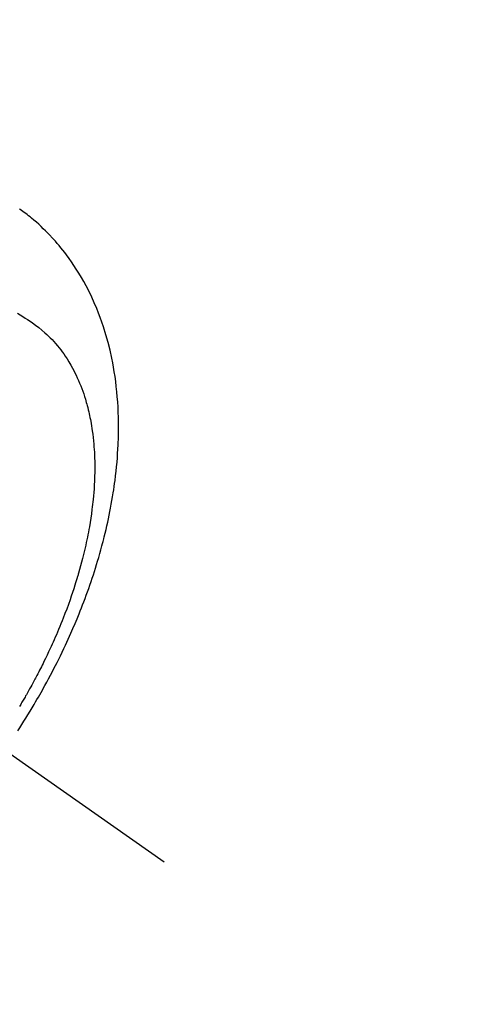
# Model space of a CAD drawing. Extents: x 0 to 26473, y -25 to 10013.
# Drawn here: x 15576 to 15598, y 7061 to 7111 of the extents above; entities that cross this region are included whole.
import ezdxf

# ---------------------------------------------------------------- set-up
doc = ezdxf.new("R2010")
doc.units = 0
doc.header["$LTSCALE"] = 50
doc.header["$MEASUREMENT"] = 0
doc.linetypes.add('CENTER2', pattern=[1.125, 0.75, -0.125, 0.125, -0.125])
doc.linetypes.add('HIDDEN', pattern=[0.375, 0.25, -0.125])
doc.layers.get('0').update_dxf_attribs({"linetype": 'CONTINUOUS'})
doc.layers.add('150-機器', color=8, linetype='CONTINUOUS')
doc.layers.add('160-文字', color=254, linetype='CONTINUOUS')
doc.styles.add('KH001', font='txt')
doc.dimstyles.new('KH1xx030', dxfattribs={"dimscale": 30, "dimtxt": 2, "dimasz": 0.6, "dimexe": 0.3, "dimexo": 1.2, "dimgap": 0.5, "dimtad": 3, "dimdec": 1, "dimdsep": 46, "dimlunit": 6, "dimtxsty": 'KH001', "dimblk": 'DOT', "dimcen": 1, "dimdle": 1, "dimclrd": 256, "dimclre": 256, "dimclrt": 256, "dimadec": 0, "dimazin": 0, "dimtfac": 1, "dimtdec": 1, "dimtix": 1, "dimtmove": 2, "dimatfit": 3, "dimldrblk": 'CLOSEDBLANK', "dimfxl": 1, "dimtolj": 1, "dimtzin": 0, "dimlwd": -1, "dimlwe": -1, "dimarcsym": 0})

# ---------------------------------------------------------------- blocks, each defined once
blk = doc.blocks.new('F402_H')
at = {"layer": '150-機器', "color": 13, "linetype": 'CENTER2'}
blk.add_line((0, 0), (-244.018, -170.863), dxfattribs=at)
at = {"layer": '150-機器', "color": 13, "linetype": 'HIDDEN'}
for points in [[(-236.581, -164.219), (-236.686, -164.058), (-236.789, -163.897), (-236.892, -163.735), (-236.994, -163.572), (-237.1, -163.399), (-237.206, -163.226), (-237.311, -163.052), (-237.415, -162.878), (-237.488, -162.754), (-237.56, -162.631), (-237.632, -162.507), (-237.703, -162.383), (-237.768, -162.269), (-237.832, -162.155), (-237.896, -162.04), (-237.959, -161.925), (-238.056, -161.748), (-238.152, -161.571), (-238.246, -161.393), (-238.34, -161.214), (-238.422, -161.057), (-238.503, -160.899), (-238.583, -160.741), (-238.662, -160.583), (-238.75, -160.403), (-238.838, -160.223), (-238.924, -160.042), (-239.009, -159.861), (-239.078, -159.712), (-239.146, -159.563), (-239.213, -159.414), (-239.28, -159.264), (-239.387, -159.019), (-239.492, -158.773), (-239.595, -158.527), (-239.697, -158.279), (-239.757, -158.129), (-239.816, -157.979), (-239.875, -157.828), (-239.933, -157.677), (-239.998, -157.506), (-240.061, -157.334), (-240.124, -157.161), (-240.185, -156.988), (-240.245, -156.817), (-240.304, -156.644), (-240.363, -156.472), (-240.42, -156.299), (-240.475, -156.127), (-240.53, -155.955), (-240.583, -155.783), (-240.635, -155.61), (-240.693, -155.417), (-240.748, -155.223), (-240.803, -155.029), (-240.855, -154.835), (-240.887, -154.717), (-240.917, -154.599), (-240.948, -154.48), (-240.977, -154.362), (-241.022, -154.18), (-241.065, -153.998), (-241.107, -153.815), (-241.148, -153.633), (-241.187, -153.451), (-241.225, -153.27), (-241.262, -153.089), (-241.297, -152.907), (-241.333, -152.716), (-241.366, -152.524), (-241.399, -152.333), (-241.429, -152.141), (-241.454, -151.982), (-241.477, -151.823), (-241.499, -151.664), (-241.52, -151.505), (-241.549, -151.275), (-241.575, -151.044), (-241.599, -150.812), (-241.621, -150.581), (-241.638, -150.362), (-241.654, -150.144), (-241.667, -149.925), (-241.678, -149.706), (-241.684, -149.572), (-241.689, -149.437), (-241.693, -149.303), (-241.696, -149.169), (-241.699, -148.954), (-241.699, -148.739), (-241.697, -148.525), (-241.693, -148.31), (-241.684, -148.047), (-241.672, -147.784), (-241.656, -147.522), (-241.636, -147.26), (-241.613, -147.002), (-241.586, -146.744), (-241.555, -146.487), (-241.52, -146.23), (-241.484, -145.996), (-241.445, -145.762), (-241.402, -145.53), (-241.356, -145.298), (-241.267, -144.898), (-241.169, -144.502), (-241.059, -144.108), (-240.938, -143.717), (-240.858, -143.479), (-240.774, -143.243), (-240.685, -143.009), (-240.592, -142.776), (-240.469, -142.485), (-240.339, -142.197), (-240.201, -141.913), (-240.057, -141.632), (-239.938, -141.414), (-239.815, -141.198), (-239.688, -140.986), (-239.556, -140.776), (-239.436, -140.592), (-239.313, -140.412), (-239.186, -140.233), (-239.057, -140.057), (-238.965, -139.936), (-238.871, -139.817), (-238.776, -139.699), (-238.679, -139.582), (-238.586, -139.473), (-238.492, -139.366), (-238.397, -139.26), (-238.3, -139.155), (-238.281, -139.134), (-238.262, -139.114), (-238.242, -139.093), (-238.223, -139.073), (-238.111, -138.956), (-237.997, -138.842), (-237.882, -138.728), (-237.766, -138.616), (-237.648, -138.506), (-237.528, -138.398), (-237.407, -138.292), (-237.284, -138.189), (-237.21, -138.128), (-237.136, -138.069), (-237.061, -138.011), (-236.986, -137.953), (-236.917, -137.902), (-236.849, -137.852), (-236.779, -137.802), (-236.71, -137.753), (-236.671, -137.726)], [(-236.567, -143.011), (-236.705, -143.097), (-236.841, -143.183), (-236.964, -143.262), (-237.086, -143.342), (-237.207, -143.424), (-237.327, -143.507), (-237.491, -143.625), (-237.652, -143.748), (-237.809, -143.876), (-237.962, -144.008), (-238.055, -144.093), (-238.147, -144.18), (-238.236, -144.27), (-238.324, -144.361), (-238.416, -144.461), (-238.507, -144.564), (-238.595, -144.668), (-238.682, -144.775), (-238.762, -144.877), (-238.84, -144.981), (-238.916, -145.086), (-238.989, -145.192), (-239.089, -145.342), (-239.184, -145.495), (-239.275, -145.65), (-239.363, -145.807), (-239.427, -145.927), (-239.488, -146.048), (-239.548, -146.17), (-239.605, -146.293), (-239.666, -146.43), (-239.725, -146.567), (-239.78, -146.706), (-239.834, -146.845), (-239.883, -146.98), (-239.93, -147.115), (-239.974, -147.252), (-240.017, -147.389), (-240.041, -147.469), (-240.064, -147.549), (-240.087, -147.629), (-240.109, -147.71), (-240.135, -147.812), (-240.161, -147.916), (-240.186, -148.019), (-240.209, -148.122), (-240.23, -148.218), (-240.25, -148.313), (-240.269, -148.408), (-240.287, -148.504), (-240.308, -148.624), (-240.328, -148.743), (-240.347, -148.863), (-240.365, -148.984), (-240.387, -149.152), (-240.408, -149.32), (-240.426, -149.489), (-240.442, -149.658), (-240.453, -149.797), (-240.462, -149.937), (-240.471, -150.076), (-240.477, -150.216), (-240.483, -150.37), (-240.488, -150.525), (-240.49, -150.679), (-240.491, -150.834), (-240.491, -150.98), (-240.489, -151.126), (-240.486, -151.273), (-240.481, -151.419), (-240.478, -151.505), (-240.474, -151.592), (-240.47, -151.679), (-240.465, -151.765), (-240.454, -151.941), (-240.441, -152.117), (-240.426, -152.293), (-240.409, -152.469), (-240.396, -152.597), (-240.382, -152.725), (-240.367, -152.853), (-240.351, -152.981), (-240.322, -153.203), (-240.29, -153.424), (-240.255, -153.645), (-240.218, -153.866), (-240.194, -153.998), (-240.17, -154.13), (-240.145, -154.262), (-240.119, -154.394), (-240.091, -154.527), (-240.063, -154.66), (-240.034, -154.793), (-240.004, -154.926), (-239.973, -155.061), (-239.941, -155.195), (-239.908, -155.329), (-239.875, -155.464), (-239.826, -155.654), (-239.775, -155.844), (-239.723, -156.033), (-239.669, -156.222), (-239.657, -156.263), (-239.645, -156.303), (-239.633, -156.344), (-239.62, -156.385), (-239.587, -156.494), (-239.554, -156.603), (-239.521, -156.712), (-239.487, -156.821), (-239.426, -157.009), (-239.365, -157.196), (-239.301, -157.383), (-239.236, -157.57), (-239.153, -157.803), (-239.068, -158.035), (-238.98, -158.267), (-238.891, -158.498), (-238.834, -158.642), (-238.776, -158.786), (-238.717, -158.929), (-238.658, -159.073), (-238.602, -159.205), (-238.545, -159.338), (-238.487, -159.471), (-238.429, -159.603), (-238.38, -159.713), (-238.33, -159.824), (-238.28, -159.935), (-238.229, -160.045), (-238.152, -160.21), (-238.073, -160.375), (-237.994, -160.54), (-237.913, -160.704), (-237.87, -160.792), (-237.826, -160.88), (-237.782, -160.968), (-237.738, -161.056), (-237.693, -161.143), (-237.648, -161.231), (-237.603, -161.318), (-237.557, -161.406), (-237.523, -161.471), (-237.488, -161.537), (-237.453, -161.602), (-237.418, -161.667), (-237.401, -161.699), (-237.384, -161.73), (-237.367, -161.762), (-237.35, -161.793), (-237.295, -161.892), (-237.241, -161.991), (-237.186, -162.09), (-237.131, -162.188), (-237.094, -162.253), (-237.058, -162.318), (-237.021, -162.383), (-236.983, -162.448), (-236.952, -162.501), (-236.921, -162.555), (-236.89, -162.609), (-236.859, -162.662), (-236.827, -162.716), (-236.796, -162.77), (-236.764, -162.824), (-236.733, -162.877), (-236.701, -162.931), (-236.668, -162.984)]]:
    blk.add_lwpolyline(points, dxfattribs=at)
blk = doc.blocks.new('_ClosedBlank')
at = {"color": 0, "linetype": 'ByBlock', "lineweight": -2}
for p, q in [((-1, 0.1667), (0, 0)), ((-1, 0.1667), (-1, -0.1667)), ((0, 0), (-1, -0.1667))]:
    blk.add_line(p, q, dxfattribs=at)
blk = doc.blocks.new('_Dot')
at = {"color": 0, "linetype": 'ByBlock', "lineweight": -2}
blk.add_line((-0.5, 0), (-1, 0), dxfattribs=at)
at = {"color": 0, "linetype": 'ByBlock', "const_width": 0.5}
blk.add_lwpolyline([(-0.25, 0, 1), (0.25, 0, 1)], format="xyb", close=True, dxfattribs=at)

msp = doc.modelspace()

# ---------------------------------------------------------------- block references
at = {"layer": '150-機器', "xscale": -1}
msp.add_blockref('F402_H', (15338.929, 7238.704), dxfattribs=at)

# ---------------------------------------------------------------- leaders
at = {"layer": '160-文字', "annotation_type": 0, "has_hookline": 1, "hookline_direction": 1}
for points, text_width in [([(15807.529, 7258.494), (15647.587, 5303.486), (15629.587, 5303.486)], 1240.203), ([(16076.548, 7250.87), (15887.049, 5025.875), (15869.049, 5025.875)], 1630.051)]:
    msp.add_leader(points, dimstyle='KH1xx030', override={"dimgap": 0.5, "dimtad": 1}, dxfattribs=dict(at, text_width=text_width))

doc.saveas('drawing.dxf')
